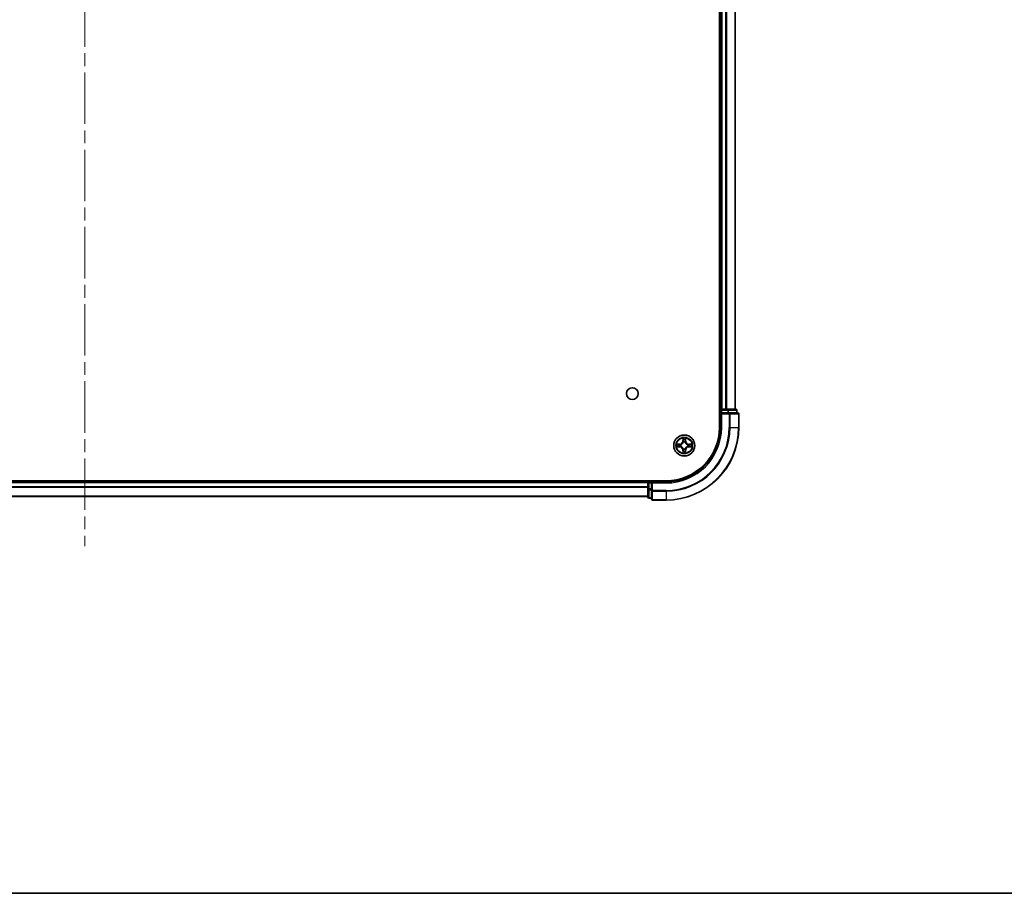
# Model space of a CAD drawing. Units: millimetres. Extents: x 36 to 8698, y 20 to 1566.
# Drawn here: x 1837 to 2108, y 20 to 260 of the extents above; entities that cross this region are included whole.
import ezdxf

# ---------------------------------------------------------------- set-up
doc = ezdxf.new("R2010")
doc.units = ezdxf.units.MM
doc.header["$LTSCALE"] = 2.5
doc.linetypes.add('CHAIN', pattern=[0.3543, 0.2362, -0.0295, 0.0591, -0.0295])
for name, color, linetype, lineweight in [('Border (ISO)', 7, 'Continuous', 35), ('Centerline (ISO)', 131, 'Continuous', 18), ('Visible (ISO)', 7, 'Continuous', 35), ('Visible Narrow (ISO)', 7, 'Continuous', 25)]:
    doc.layers.add(name, color=color, linetype=linetype, lineweight=lineweight)

# ---------------------------------------------------------------- blocks, each defined once
blk = doc.blocks.new('図面枠 tk図枠')
at = {"layer": 'Border (ISO)'}
blk.add_line((14.5, 8), (405.5, 8), dxfattribs=at)

msp = doc.modelspace()

# ---------------------------------------------------------------- linework, layer by layer
at = {"layer": 'Centerline (ISO)', "linetype": 'CHAIN', "ltscale": 23.990969}
msp.add_line((1854.619, 500.9273), (1854.619, 115.5664), dxfattribs=at)
at = {"layer": 'Visible (ISO)'}
for p, q in [((2029.319, 468.2468), (2029.319, 148.2468)), ((2029.619, 463.2468), (2029.619, 153.2468)), ((2033.619, 463.2468), (2033.619, 153.2468)), ((2029.619, 153.2468), (2029.319, 153.2468)), ((2029.619, 153.2468), (2029.919, 153.2468)), ((2029.619, 152.9468), (2029.619, 152.2468)), ((2029.619, 152.2468), (2029.619, 148.2468)), ((2029.619, 152.2468), (2029.919, 151.9468)), ((2029.919, 152.2468), (2029.619, 152.2468)), ((2030.9785, 153.2468), (2029.919, 153.2468)), ((2029.919, 152.2468), (2031.5777, 152.2468)), ((2030.9785, 153.2468), (2031.2021, 153.2468)), ((2031.5777, 153.2468), (2031.2021, 153.2468)), ((2033.819, 153.2468), (2031.5777, 153.2468)), ((2031.9785, 152.2468), (2031.5777, 152.2468)), ((2034.319, 152.2468), (2031.9785, 152.2468)), ((2034.119, 152.2468), (2034.119, 152.9468)), ((2034.619, 148.2468), (2034.619, 151.9468)), ((2014.619, 133.5468), (1694.619, 133.5468)), ((2009.619, 133.2468), (1699.619, 133.2468)), ((2009.619, 133.5468), (2009.619, 133.2468)), ((2009.619, 132.9468), (2009.619, 133.2468)), ((2009.619, 132.9468), (2009.619, 131.2882)), ((2010.619, 133.2468), (2009.919, 133.2468)), ((2010.919, 132.9468), (2010.619, 133.2468)), ((2014.619, 133.2468), (2010.619, 133.2468)), ((2010.619, 133.2468), (2010.619, 132.9468)), ((2010.619, 131.2882), (2010.619, 132.9468)), ((2009.619, 131.2882), (2009.619, 129.0468)), ((2010.619, 131.2882), (2010.619, 130.8873)), ((2010.619, 130.8873), (2010.619, 128.5468)), ((2009.619, 129.2468), (1699.619, 129.2468)), ((2009.919, 128.7468), (2010.619, 128.7468)), ((2010.919, 128.2468), (2014.619, 128.2468))]:
    msp.add_line(p, q, dxfattribs=at)
for centre, radius in [((2005.319, 157.5468), 1.621), ((2019.619, 143.2468), 2.9)]:
    msp.add_circle(centre, radius, dxfattribs=at)
for centre, radius, start, end in [((2029.919, 152.9468), 0.3, 90, 180), ((2033.819, 152.9468), 0.3, 0, 90), ((2034.319, 151.9468), 0.3, 0, 90), ((2014.619, 148.2468), 14.7, 270, 0), ((2014.619, 148.2468), 15, 270, 0), ((2014.619, 148.2468), 20, 270, 0), ((2019.619, 143.2468), 1.2295, 102.936595, 102.938396), ((2019.619, 143.2468), 1.2295, 100.812717, 100.813267), ((2019.619, 143.2468), 1.2295, 79.186733, 79.187283), ((2019.619, 143.2468), 1.2295, 77.061604, 77.063405), ((2019.619, 143.2468), 1.2295, 169.186733, 169.187283), ((2019.619, 143.2468), 1.2295, 190.812717, 190.813267), ((2019.619, 143.2468), 1.2295, 167.061604, 167.063405), ((2019.619, 143.2468), 1.2295, 192.936595, 192.938396), ((2019.619, 143.2468), 1.2295, 257.061604, 257.063405), ((2019.619, 143.2468), 1.2295, 259.186733, 259.187283), ((2019.619, 143.2468), 1.2295, 280.812717, 280.813267), ((2019.619, 143.2468), 1.2295, 282.936595, 282.938396), ((2019.619, 143.2468), 1.2295, 12.936595, 12.938396), ((2019.619, 143.2468), 1.2295, 347.061604, 347.063405), ((2019.619, 143.2468), 1.2295, 10.812717, 10.813267), ((2019.619, 143.2468), 1.2295, 349.186733, 349.187283), ((2009.919, 132.9468), 0.3, 90, 180), ((2009.919, 129.0468), 0.3, 180, 270), ((2010.919, 128.5468), 0.3, 180, 270)]:
    msp.add_arc(centre, radius, start, end, dxfattribs=at)
for points, knots in [([(2017.6015, 143.6362), (2017.6008, 143.6363), (2017.6001, 143.6365), (2017.5984, 143.6368), (2017.5973, 143.6371), (2017.5963, 143.6373)], [-0.000230599076, -0.000230599076, -0.000230599076, -0.000230599076, 0, 0, 0.000338329447, 0.000338329447, 0.000338329447, 0.000338329447]), ([(2017.5963, 143.6373), (2017.5972, 143.6368), (2017.5982, 143.6364), (2017.5998, 143.6357), (2017.6004, 143.6354), (2017.6011, 143.6351)], [-0.000338329447, -0.000338329447, -0.000338329447, -0.000338329447, 0, 0, 0.000241517914, 0.000241517914, 0.000241517914, 0.000241517914]), ([(2019.3185, 145.0055), (2019.3164, 145.0869), (2019.2705, 145.1781), (2019.2294, 145.2677), (2019.229, 145.2686), (2019.2286, 145.2696)], [0, 0, 0, 0, 0.0320559737, 0.0320559737, 0.0323943032, 0.0323943032, 0.0323943032, 0.0323943032]), ([(2019.2286, 145.2696), (2019.2288, 145.2685), (2019.229, 145.2675), (2019.2312, 145.2571), (2019.2332, 145.2477), (2019.2351, 145.2382)], [-0.03239430317, -0.03239430317, -0.03239430317, -0.03239430317, -0.03205597372, -0.03205597372, -0.02897275834, -0.02897275834, -0.02897275834, -0.02897275834]), ([(2020.0095, 145.2696), (2020.009, 145.2686), (2020.0086, 145.2677), (2020.0079, 145.2661), (2020.0076, 145.2654), (2020.0073, 145.2647)], [-0.000338329447, -0.000338329447, -0.000338329447, -0.000338329447, 0, 0, 0.000241517914, 0.000241517914, 0.000241517914, 0.000241517914]), ([(2020.0084, 145.2644), (2020.0085, 145.2651), (2020.0087, 145.2658), (2020.009, 145.2675), (2020.0093, 145.2685), (2020.0095, 145.2696)], [-0.000230599076, -0.000230599076, -0.000230599076, -0.000230599076, 0, 0, 0.000338329447, 0.000338329447, 0.000338329447, 0.000338329447]), ([(2021.3777, 143.5474), (2021.4591, 143.5494), (2021.5503, 143.5954), (2021.6399, 143.6364), (2021.6408, 143.6368), (2021.6417, 143.6373)], [0, 0, 0, 0, 0.0320559737, 0.0320559737, 0.0323943032, 0.0323943032, 0.0323943032, 0.0323943032]), ([(2021.6417, 143.6373), (2021.6407, 143.6371), (2021.6397, 143.6368), (2021.6293, 143.6347), (2021.6199, 143.6327), (2021.6104, 143.6307)], [-0.03239430317, -0.03239430317, -0.03239430317, -0.03239430317, -0.03205597372, -0.03205597372, -0.02897275834, -0.02897275834, -0.02897275834, -0.02897275834]), ([(2017.8603, 142.9463), (2017.7789, 142.9442), (2017.6878, 142.8983), (2017.5982, 142.8572), (2017.5972, 142.8568), (2017.5963, 142.8564)], [0, 0, 0, 0, 0.0320559737, 0.0320559737, 0.0323943032, 0.0323943032, 0.0323943032, 0.0323943032]), ([(2017.5963, 142.8564), (2017.5973, 142.8566), (2017.5984, 142.8568), (2017.6088, 142.859), (2017.6182, 142.861), (2017.6276, 142.8629)], [-0.03239430317, -0.03239430317, -0.03239430317, -0.03239430317, -0.03205597372, -0.03205597372, -0.02897275834, -0.02897275834, -0.02897275834, -0.02897275834]), ([(2019.2297, 141.2293), (2019.2295, 141.2286), (2019.2294, 141.2279), (2019.229, 141.2262), (2019.2288, 141.2251), (2019.2286, 141.2241)], [-0.000230599076, -0.000230599076, -0.000230599076, -0.000230599076, 0, 0, 0.000338329447, 0.000338329447, 0.000338329447, 0.000338329447]), ([(2019.2286, 141.2241), (2019.229, 141.225), (2019.2294, 141.226), (2019.2302, 141.2276), (2019.2305, 141.2282), (2019.2308, 141.2289)], [-0.000338329447, -0.000338329447, -0.000338329447, -0.000338329447, 0, 0, 0.000241517914, 0.000241517914, 0.000241517914, 0.000241517914]), ([(2019.9196, 141.4881), (2019.9216, 141.4068), (2019.9676, 141.3156), (2020.0086, 141.226), (2020.009, 141.225), (2020.0095, 141.2241)], [0, 0, 0, 0, 0.0320559737, 0.0320559737, 0.0323943032, 0.0323943032, 0.0323943032, 0.0323943032]), ([(2020.0095, 141.2241), (2020.0093, 141.2251), (2020.009, 141.2262), (2020.0069, 141.2366), (2020.0049, 141.246), (2020.0029, 141.2554)], [-0.03239430317, -0.03239430317, -0.03239430317, -0.03239430317, -0.03205597372, -0.03205597372, -0.02897275834, -0.02897275834, -0.02897275834, -0.02897275834]), ([(2021.6366, 142.8575), (2021.6373, 142.8573), (2021.638, 142.8572), (2021.6397, 142.8568), (2021.6407, 142.8566), (2021.6417, 142.8564)], [-0.000230599076, -0.000230599076, -0.000230599076, -0.000230599076, 0, 0, 0.000338329447, 0.000338329447, 0.000338329447, 0.000338329447]), ([(2021.6417, 142.8564), (2021.6408, 142.8568), (2021.6399, 142.8572), (2021.6383, 142.858), (2021.6376, 142.8583), (2021.6369, 142.8586)], [-0.000338329447, -0.000338329447, -0.000338329447, -0.000338329447, 0, 0, 0.000241517914, 0.000241517914, 0.000241517914, 0.000241517914])]:
    msp.add_open_spline(points, degree=3, knots=knots, dxfattribs=at)
for points in [[(2019.2351, 145.2382), (2019.2538, 145.1497), (2019.2724, 145.0599), (2019.2733, 144.9792)], [(2021.6104, 143.6307), (2021.5219, 143.6121), (2021.4321, 143.5934), (2021.3514, 143.5925)], [(2017.6276, 142.8629), (2017.7162, 142.8816), (2017.806, 142.9002), (2017.8866, 142.9011)], [(2020.0029, 141.2554), (2019.9843, 141.344), (2019.9656, 141.4338), (2019.9647, 141.5144)]]:
    msp.add_open_spline(points, degree=3, dxfattribs=at)
at = {"layer": 'Visible Narrow (ISO)'}
for p, q in [((2029.919, 463.2468), (2029.919, 153.2468)), ((2030.9785, 463.2468), (2030.9785, 153.2468)), ((2031.209, 463.2468), (2031.209, 153.2468)), ((2033.5495, 463.2468), (2033.5495, 153.2468)), ((2029.319, 152.9468), (2029.619, 152.9468)), ((2029.919, 152.9468), (2029.619, 152.9468)), ((2029.919, 153.2468), (2029.919, 152.9468)), ((2029.919, 152.2468), (2029.919, 152.9468)), ((2029.919, 152.9468), (2031.5777, 152.9468)), ((2029.919, 148.2468), (2029.919, 151.9468)), ((2029.919, 151.9468), (2031.9785, 151.9468)), ((2031.5777, 153.2468), (2031.5777, 152.9468)), ((2031.8081, 152.9468), (2031.5777, 152.9468)), ((2031.5777, 152.9468), (2031.5777, 152.2468)), ((2031.8081, 152.9468), (2034.0495, 152.9468)), ((2031.8081, 152.2468), (2031.8081, 152.9468)), ((2031.9785, 152.2468), (2031.9785, 151.9468)), ((2032.209, 151.9468), (2031.9785, 151.9468)), ((2031.9785, 151.9468), (2031.9785, 148.2468)), ((2032.209, 151.9468), (2034.5495, 151.9468)), ((2032.209, 148.2468), (2032.209, 151.9468)), ((2034.119, 152.9468), (2034.0495, 152.9468)), ((2034.0495, 152.9468), (2034.0495, 152.2468)), ((2034.619, 151.9468), (2034.5495, 151.9468)), ((2034.5495, 151.9468), (2034.5495, 148.2468)), ((2029.919, 148.2468), (2029.619, 148.2468)), ((2032.209, 148.2468), (2031.9785, 148.2468)), ((2032.209, 148.2468), (2034.5495, 148.2468)), ((2034.5495, 148.2468), (2034.619, 148.2468)), ((2018.3758, 143.6509), (2017.5963, 143.6373)), ((2018.3767, 143.6011), (2018.3758, 143.6509)), ((2019.2286, 145.2696), (2019.215, 144.49)), ((2019.2648, 144.4892), (2019.215, 144.49)), ((2019.2648, 144.4892), (2019.2733, 144.9792)), ((2019.2648, 144.4892), (2019.3374, 144.4879)), ((2019.2888, 144.7898), (2019.3374, 144.4879)), ((2019.3779, 144.1631), (2019.3725, 144.1837)), ((2019.8655, 144.1837), (2019.8601, 144.1631)), ((2019.9006, 144.4879), (2019.9493, 144.7898)), ((2019.9733, 144.4892), (2019.9006, 144.4879)), ((2019.9647, 144.9792), (2019.9733, 144.4892)), ((2019.9733, 144.4892), (2020.0231, 144.49)), ((2020.0231, 144.49), (2020.0095, 145.2696)), ((2020.8614, 143.6011), (2020.8622, 143.6509)), ((2021.6417, 143.6373), (2020.8622, 143.6509)), ((2017.5963, 142.8564), (2018.3758, 142.8428)), ((2017.8866, 143.5925), (2018.3767, 143.6011)), ((2018.3767, 142.8926), (2017.8866, 142.9011)), ((2018.378, 143.5284), (2018.0761, 143.5771)), ((2018.0761, 142.9166), (2018.378, 142.9652)), ((2018.3767, 142.8926), (2018.3758, 142.8428)), ((2018.3767, 143.6011), (2018.378, 143.5284)), ((2018.3767, 142.8926), (2018.378, 142.9652)), ((2018.6821, 143.4934), (2018.7027, 143.4879)), ((2018.7027, 143.0057), (2018.6821, 143.0003)), ((2019.2648, 142.0045), (2019.215, 142.0036)), ((2019.215, 142.0036), (2019.2286, 141.2241)), ((2019.2648, 142.0045), (2019.3374, 142.0058)), ((2019.2733, 141.5144), (2019.2648, 142.0045)), ((2019.3374, 142.0058), (2019.2888, 141.7039)), ((2019.3725, 142.3099), (2019.3779, 142.3305)), ((2019.8601, 142.3305), (2019.8655, 142.3099)), ((2019.9493, 141.7039), (2019.9006, 142.0058)), ((2019.9733, 142.0045), (2019.9006, 142.0058)), ((2019.9733, 142.0045), (2019.9647, 141.5144)), ((2019.9733, 142.0045), (2020.0231, 142.0036)), ((2020.0095, 141.2241), (2020.0231, 142.0036)), ((2020.5353, 143.4879), (2020.5559, 143.4934)), ((2020.5559, 143.0003), (2020.5353, 143.0057)), ((2020.8614, 143.6011), (2020.8601, 143.5284)), ((2021.162, 143.5771), (2020.8601, 143.5284)), ((2020.8601, 142.9652), (2021.162, 142.9166)), ((2020.8614, 142.8926), (2020.8601, 142.9652)), ((2020.8614, 143.6011), (2021.3514, 143.5925)), ((2021.3514, 142.9011), (2020.8614, 142.8926)), ((2020.8614, 142.8926), (2020.8622, 142.8428)), ((2020.8622, 142.8428), (2021.6417, 142.8564)), ((2009.619, 132.9468), (1699.619, 132.9468)), ((2009.919, 132.9468), (2009.619, 132.9468)), ((2009.919, 133.2468), (2009.919, 133.5468)), ((2009.919, 133.2468), (2009.919, 132.9468)), ((2009.919, 132.9468), (2010.619, 132.9468)), ((2009.919, 131.2882), (2009.919, 132.9468)), ((2010.919, 132.9468), (2014.619, 132.9468)), ((2010.919, 130.8873), (2010.919, 132.9468)), ((2014.619, 132.9468), (2014.619, 133.2468)), ((2009.619, 131.8873), (1699.619, 131.8873)), ((2009.619, 131.6569), (1699.619, 131.6569)), ((2009.919, 131.2882), (2009.619, 131.2882)), ((2010.619, 131.2882), (2009.919, 131.2882)), ((2009.919, 131.2882), (2009.919, 131.0577)), ((2009.919, 128.8164), (2009.919, 131.0577)), ((2009.919, 131.0577), (2010.619, 131.0577)), ((2010.919, 130.8873), (2010.619, 130.8873)), ((2014.619, 130.8873), (2010.919, 130.8873)), ((2010.919, 130.8873), (2010.919, 130.6569)), ((2010.919, 128.3164), (2010.919, 130.6569)), ((2010.919, 130.6569), (2014.619, 130.6569)), ((2014.619, 130.6569), (2014.619, 130.8873)), ((2014.619, 130.6569), (2014.619, 128.3164)), ((2009.619, 129.3164), (1699.619, 129.3164)), ((2009.919, 128.8164), (2009.919, 128.7468)), ((2010.619, 128.8164), (2009.919, 128.8164)), ((2010.919, 128.3164), (2010.919, 128.2468)), ((2014.619, 128.3164), (2010.919, 128.3164)), ((2014.619, 128.3164), (2014.619, 128.2468))]:
    msp.add_line(p, q, dxfattribs=at)
for radius in [2.8677, 2.3092, 2.1415]:
    msp.add_circle((2019.619, 143.2468), radius, dxfattribs=at)
for centre, radius, start, end in [((2014.619, 148.2468), 15.3, 270, 0), ((2014.619, 148.2468), 17.3595, 270, 0), ((2014.619, 148.2468), 19.9305, 270, 0), ((2014.619, 148.2468), 17.59, 270, 0), ((2019.619, 143.2468), 2.0601, 169.074582, 190.925418), ((2018.3609, 144.5049), 0.8542, 271, 359), ((2018.3609, 144.5049), 0.904, 271, 359), ((2019.619, 143.2468), 2.0601, 79.074582, 100.925418), ((2019.619, 143.2468), 1.6122, 79.692479, 100.307521), ((2019.619, 143.2468), 0.9688, 75.258044, 104.741956), ((2019.619, 143.2468), 0.9475, 75.258044, 104.741956), ((2020.8771, 144.5049), 0.904, 181, 269), ((2020.8771, 144.5049), 0.8542, 181, 269), ((2019.619, 143.2468), 2.0601, 349.074582, 10.925418), ((2019.619, 143.2468), 1.6122, 169.692479, 190.307521), ((2018.3609, 141.9887), 0.8542, 1, 89), ((2018.3609, 141.9887), 0.904, 1, 89), ((2019.619, 143.2468), 0.9688, 165.258044, 194.741956), ((2019.619, 143.2468), 0.9475, 165.258044, 194.741956), ((2019.619, 143.2468), 2.0601, 259.074582, 280.925418), ((2019.619, 143.2468), 1.6122, 259.692479, 280.307521), ((2019.619, 143.2468), 0.9688, 255.258044, 284.741956), ((2019.619, 143.2468), 0.9475, 255.258044, 284.741956), ((2020.8771, 141.9887), 0.904, 91, 179), ((2020.8771, 141.9887), 0.8542, 91, 179), ((2019.619, 143.2468), 0.9475, 345.258044, 14.741956), ((2019.619, 143.2468), 0.9688, 345.258044, 14.741956), ((2019.619, 143.2468), 1.6122, 349.692479, 10.307521)]:
    msp.add_arc(centre, radius, start, end, dxfattribs=at)
for centre, major_axis, ratio, start_param, end_param in [((2031.5777, 152.9468), (0, 0.3), 0.76822128, 4.71238898, 6.28318531), ((2031.9785, 151.9468), (0, 0.3), 0.76822128, 4.71238898, 6.28318531), ((2033.819, 152.9468), (0, 0.3), 0.76822128, 4.71238898, 6.28318531), ((2034.319, 151.9468), (0, 0.3), 0.76822128, 4.71238898, 6.28318531), ((2019.3231, 144.9783), (-0.05, -0.002), 0.54850665, 4.7835784, 6.17876057), ((2019.3082, 145.1797), (0.0019, 0.4402), 0.08673359, 2.04405494, 2.65931081), ((2019.3386, 144.7889), (-0.0494, -0.008), 0.89574018, 4.73044269, 6.08586581), ((2019.3839, 144.1404), (-0.0492, 0.0091), 0.87684642, 5.10328313, 6.10089396), ((2019.3839, 144.1404), (-0.0477, 0.0149), 0.41070123, 4.96449783, 6.18744952), ((2019.3872, 144.487), (-0.0494, -0.008), 0.89572054, 4.73483766, 6.08588361), ((2019.8508, 144.487), (0.0494, -0.008), 0.89572054, 0.1973017, 1.54834765), ((2019.8542, 144.1404), (0.0477, 0.0149), 0.41070123, 0.09573579, 1.31868747), ((2019.8542, 144.1404), (0.0492, 0.0091), 0.87684641, 0.18229136, 1.17990219), ((2019.8995, 144.7889), (0.0494, -0.008), 0.89574018, 0.19731949, 1.55274262), ((2019.9149, 144.9783), (0.05, -0.002), 0.54850665, 0.10442473, 1.4996069), ((2019.9298, 145.1797), (0.0019, -0.4402), 0.08673359, 0.48228184, 1.09753772), ((2017.8875, 143.5427), (0.002, 0.05), 0.54850665, 0.10442473, 1.4996069), ((2017.8875, 142.9509), (0.002, -0.05), 0.54850665, 4.7835784, 6.17876057), ((2017.6861, 143.5577), (0.4402, 0.0019), 0.08673359, 0.48228184, 1.09753772), ((2017.6861, 142.936), (0.4402, -0.0019), 0.08673359, 5.18564759, 5.80090347), ((2018.0769, 143.5273), (0.008, 0.0494), 0.89574018, 0.19731949, 1.55274262), ((2018.0769, 142.9664), (0.008, -0.0494), 0.89574018, 4.73044269, 6.08586581), ((2018.3788, 143.4786), (0.008, 0.0494), 0.89572054, 0.1973017, 1.54834765), ((2018.3788, 143.015), (0.008, -0.0494), 0.89572054, 4.73483766, 6.08588361), ((2018.7254, 143.482), (-0.0091, 0.0492), 0.87684641, 0.18229136, 1.17990219), ((2018.7254, 143.0117), (-0.0091, -0.0492), 0.87684642, 5.10328313, 6.10089396), ((2018.7254, 143.482), (-0.0149, 0.0477), 0.41070123, 0.09573579, 1.31868747), ((2018.7254, 143.0117), (-0.0149, -0.0477), 0.41070123, 4.96449783, 6.18744952), ((2019.3082, 141.314), (0.0019, -0.4402), 0.08673359, 3.62387449, 4.23913037), ((2019.3231, 141.5153), (-0.05, 0.002), 0.54850665, 0.10442473, 1.4996069), ((2019.3386, 141.7047), (-0.0494, 0.008), 0.89574018, 0.19731949, 1.55274262), ((2019.3839, 142.3532), (-0.0492, -0.0091), 0.87684641, 0.18229136, 1.17990219), ((2019.3839, 142.3532), (-0.0477, -0.0149), 0.41070123, 0.09573579, 1.31868747), ((2019.3872, 142.0066), (-0.0494, 0.008), 0.89572054, 0.1973017, 1.54834765), ((2019.8508, 142.0066), (0.0494, 0.008), 0.89572054, 4.73483766, 6.08588361), ((2019.8542, 142.3532), (0.0477, -0.0149), 0.41070123, 4.96449783, 6.18744952), ((2019.8542, 142.3532), (0.0492, -0.0091), 0.87684642, 5.10328313, 6.10089396), ((2019.8995, 141.7047), (0.0494, 0.008), 0.89574018, 4.73044269, 6.08586581), ((2019.9149, 141.5153), (0.05, 0.002), 0.54850665, 4.7835784, 6.17876057), ((2019.9298, 141.314), (0.0019, 0.4402), 0.08673359, 5.18564759, 5.80090347), ((2020.5126, 143.482), (0.0091, 0.0492), 0.87684642, 5.10328313, 6.10089396), ((2020.5126, 143.482), (0.0149, 0.0477), 0.41070123, 4.96449783, 6.18744952), ((2020.5126, 143.0117), (0.0149, -0.0477), 0.41070123, 0.09573579, 1.31868747), ((2020.5126, 143.0117), (0.0091, -0.0492), 0.87684641, 0.18229136, 1.17990219), ((2020.8592, 143.4786), (-0.008, 0.0494), 0.89572054, 4.73483766, 6.08588361), ((2020.8592, 143.015), (-0.008, -0.0494), 0.89572054, 0.1973017, 1.54834765), ((2021.5519, 143.5577), (0.4402, -0.0019), 0.08673359, 2.04405494, 2.65931081), ((2021.1611, 143.5273), (-0.008, 0.0494), 0.89574018, 4.73044269, 6.08586581), ((2021.1611, 142.9664), (-0.008, -0.0494), 0.89574018, 0.19731949, 1.55274262), ((2021.5519, 142.936), (0.4402, 0.0019), 0.08673359, 3.62387449, 4.23913037), ((2021.3505, 143.5427), (-0.002, 0.05), 0.54850665, 4.7835784, 6.17876057), ((2021.3505, 142.9509), (-0.002, -0.05), 0.54850665, 0.10442473, 1.4996069), ((2009.919, 131.2882), (-0.3, 0), 0.76822128, 0, 1.57079633), ((2010.919, 130.8873), (-0.3, 0), 0.76822128, 0, 1.57079633), ((2009.919, 129.0468), (-0.3, 0), 0.76822128, 0, 1.57079633), ((2010.919, 128.5468), (-0.3, 0), 0.76822128, 0, 1.57079633)]:
    msp.add_ellipse(centre, major_axis=major_axis, ratio=ratio, start_param=start_param, end_param=end_param, dxfattribs=at)
for points in [[(2017.6011, 143.6351), (2017.6891, 143.5947), (2017.7796, 143.5494), (2017.8603, 143.5474)], [(2017.8866, 143.5925), (2017.798, 143.5935), (2017.6984, 143.6159), (2017.6015, 143.6362)], [(2019.3306, 144.833), (2019.3244, 144.8716), (2019.3203, 144.932), (2019.3185, 145.0055)], [(2019.379, 144.531), (2019.3629, 144.6317), (2019.3467, 144.7323), (2019.3306, 144.833)], [(2019.3374, 144.4879), (2019.3555, 144.3814), (2019.3573, 144.2724), (2019.337, 144.1571)], [(2019.3725, 144.1837), (2019.3971, 144.3049), (2019.3969, 144.4191), (2019.379, 144.531)], [(2019.8591, 144.531), (2019.8411, 144.4191), (2019.8409, 144.3049), (2019.8655, 144.1837)], [(2019.9075, 144.833), (2019.8913, 144.7323), (2019.8752, 144.6317), (2019.8591, 144.531)], [(2019.9011, 144.1571), (2019.8808, 144.2724), (2019.8825, 144.3814), (2019.9006, 144.4879)], [(2019.9196, 145.0055), (2019.9177, 144.932), (2019.9136, 144.8716), (2019.9075, 144.833)], [(2020.0073, 145.2647), (2019.9669, 145.1767), (2019.9216, 145.0863), (2019.9196, 145.0055)], [(2019.9647, 144.9792), (2019.9657, 145.0678), (2019.9881, 145.1675), (2020.0084, 145.2644)], [(2017.8603, 143.5474), (2017.9339, 143.5455), (2017.9943, 143.5414), (2018.0329, 143.5353)], [(2018.0329, 142.9584), (2017.9943, 142.9522), (2017.9339, 142.9481), (2017.8603, 142.9463)], [(2018.0329, 143.5353), (2018.1335, 143.5191), (2018.2341, 143.503), (2018.3348, 143.4869)], [(2018.3348, 143.0068), (2018.2341, 142.9907), (2018.1335, 142.9745), (2018.0329, 142.9584)], [(2018.3348, 143.4869), (2018.4467, 143.4689), (2018.561, 143.4687), (2018.6821, 143.4934)], [(2018.6821, 143.0003), (2018.561, 143.0249), (2018.4467, 143.0247), (2018.3348, 143.0068)], [(2018.7087, 143.5289), (2018.5934, 143.5086), (2018.4844, 143.5103), (2018.378, 143.5284)], [(2018.378, 142.9652), (2018.4844, 142.9833), (2018.5934, 142.9851), (2018.7087, 142.9648)], [(2019.2733, 141.5144), (2019.2723, 141.4259), (2019.2499, 141.3262), (2019.2297, 141.2293)], [(2019.2308, 141.2289), (2019.2711, 141.3169), (2019.3165, 141.4074), (2019.3185, 141.4881)], [(2019.3185, 141.4881), (2019.3203, 141.5617), (2019.3244, 141.6221), (2019.3306, 141.6607)], [(2019.3306, 141.6607), (2019.3467, 141.7613), (2019.3629, 141.862), (2019.379, 141.9626)], [(2019.337, 142.3365), (2019.3573, 142.2212), (2019.3555, 142.1122), (2019.3374, 142.0058)], [(2019.379, 141.9626), (2019.3969, 142.0745), (2019.3971, 142.1888), (2019.3725, 142.3099)], [(2019.8655, 142.3099), (2019.8409, 142.1888), (2019.8411, 142.0745), (2019.8591, 141.9626)], [(2019.8591, 141.9626), (2019.8752, 141.862), (2019.8913, 141.7613), (2019.9075, 141.6607)], [(2019.9006, 142.0058), (2019.8825, 142.1122), (2019.8808, 142.2212), (2019.9011, 142.3365)], [(2019.9075, 141.6607), (2019.9136, 141.6221), (2019.9177, 141.5617), (2019.9196, 141.4881)], [(2020.8601, 143.5284), (2020.7536, 143.5103), (2020.6446, 143.5086), (2020.5293, 143.5289)], [(2020.5293, 142.9648), (2020.6446, 142.9851), (2020.7536, 142.9833), (2020.8601, 142.9652)], [(2020.5559, 143.4934), (2020.6771, 143.4687), (2020.7913, 143.4689), (2020.9032, 143.4869)], [(2020.9032, 143.0068), (2020.7913, 143.0247), (2020.6771, 143.0249), (2020.5559, 143.0003)], [(2020.9032, 143.4869), (2021.0039, 143.503), (2021.1045, 143.5191), (2021.2052, 143.5353)], [(2021.2052, 142.9584), (2021.1045, 142.9745), (2021.0039, 142.9907), (2020.9032, 143.0068)], [(2021.2052, 143.5353), (2021.2437, 143.5414), (2021.3042, 143.5455), (2021.3777, 143.5474)], [(2021.3777, 142.9463), (2021.3042, 142.9481), (2021.2437, 142.9522), (2021.2052, 142.9584)], [(2021.3514, 142.9011), (2021.44, 142.9001), (2021.5396, 142.8777), (2021.6366, 142.8575)], [(2021.6369, 142.8586), (2021.5489, 142.899), (2021.4585, 142.9443), (2021.3777, 142.9463)]]:
    msp.add_open_spline(points, degree=3, dxfattribs=at)
for points, knots in [([(2018.7027, 143.4879), (2018.7868, 143.5152), (2018.9525, 143.5922), (2019.1638, 143.7757), (2019.3038, 143.9758), (2019.3574, 144.1001), (2019.3779, 144.1631)], [-0.174866013, -0.174866013, -0.174866013, -0.174866013, -0.145995309, -0.117124605, -0.095471577, -0.073818549, -0.073818549, -0.073818549, -0.073818549]), ([(2019.337, 144.1571), (2019.3184, 144.0972), (2019.2695, 143.9791), (2019.1423, 143.7912), (2018.9463, 143.6236), (2018.7887, 143.5537), (2018.7087, 143.5289)], [0.073818549, 0.073818549, 0.073818549, 0.073818549, 0.095471577, 0.117124605, 0.145995309, 0.174866013, 0.174866013, 0.174866013, 0.174866013]), ([(2019.8601, 144.1631), (2019.8874, 144.0791), (2019.9644, 143.9133), (2020.1479, 143.702), (2020.348, 143.5621), (2020.4723, 143.5084), (2020.5353, 143.4879)], [-0.174866013, -0.174866013, -0.174866013, -0.174866013, -0.145995309, -0.117124605, -0.095471577, -0.073818549, -0.073818549, -0.073818549, -0.073818549]), ([(2020.5293, 143.5289), (2020.4694, 143.5475), (2020.3513, 143.5964), (2020.1634, 143.7236), (2019.9958, 143.9196), (2019.9259, 144.0772), (2019.9011, 144.1571)], [0.073818549, 0.073818549, 0.073818549, 0.073818549, 0.095471577, 0.117124605, 0.145995309, 0.174866013, 0.174866013, 0.174866013, 0.174866013]), ([(2019.3779, 142.3305), (2019.3506, 142.4146), (2019.2736, 142.5803), (2019.0901, 142.7916), (2018.89, 142.9316), (2018.7657, 142.9852), (2018.7027, 143.0057)], [-0.174866013, -0.174866013, -0.174866013, -0.174866013, -0.145995309, -0.117124605, -0.095471577, -0.073818549, -0.073818549, -0.073818549, -0.073818549]), ([(2018.7087, 142.9648), (2018.7687, 142.9462), (2018.8868, 142.8973), (2019.0746, 142.7701), (2019.2422, 142.5741), (2019.3122, 142.4165), (2019.337, 142.3365)], [0.073818549, 0.073818549, 0.073818549, 0.073818549, 0.095471577, 0.117124605, 0.145995309, 0.174866013, 0.174866013, 0.174866013, 0.174866013]), ([(2020.5353, 143.0057), (2020.4513, 142.9784), (2020.2855, 142.9014), (2020.0742, 142.7179), (2019.9343, 142.5178), (2019.8806, 142.3936), (2019.8601, 142.3305)], [-0.174866013, -0.174866013, -0.174866013, -0.174866013, -0.145995309, -0.117124605, -0.095471577, -0.073818549, -0.073818549, -0.073818549, -0.073818549]), ([(2019.9011, 142.3365), (2019.9197, 142.3965), (2019.9686, 142.5146), (2020.0958, 142.7024), (2020.2918, 142.87), (2020.4494, 142.94), (2020.5293, 142.9648)], [0.073818549, 0.073818549, 0.073818549, 0.073818549, 0.095471577, 0.117124605, 0.145995309, 0.174866013, 0.174866013, 0.174866013, 0.174866013])]:
    msp.add_open_spline(points, degree=3, knots=knots, dxfattribs=at)

# ---------------------------------------------------------------- block references
at = {"xscale": 5.5, "yscale": 5.5, "zscale": 5.5}
msp.add_blockref('図面枠 tk図枠', (944, -24), dxfattribs=at)

doc.saveas('drawing.dxf')
